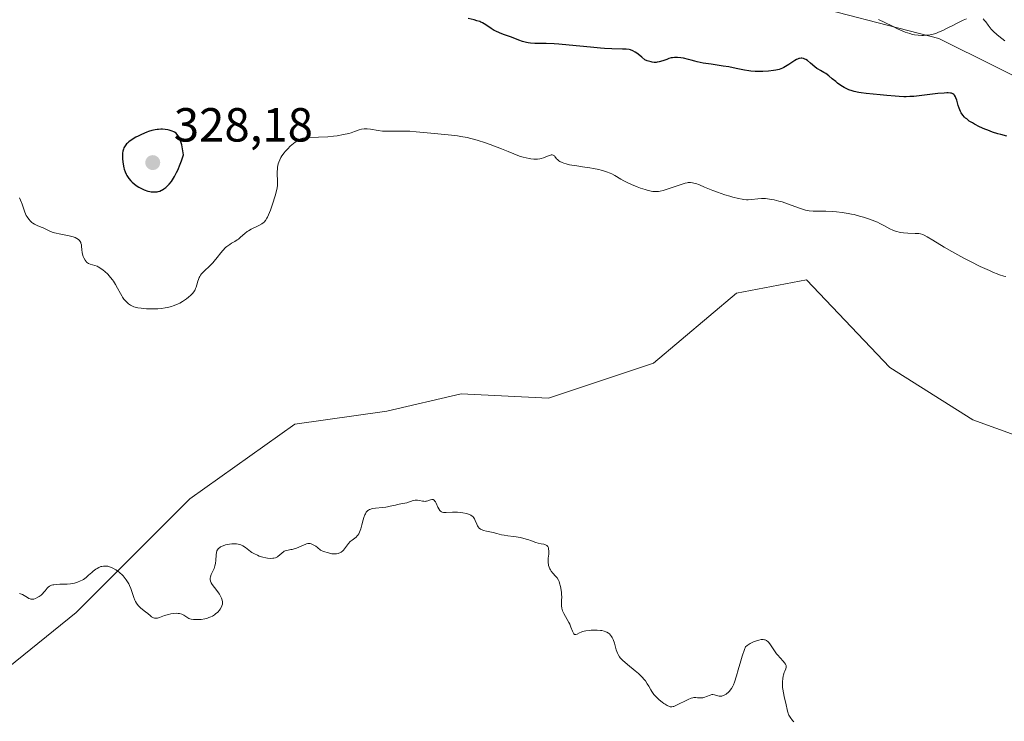
# Model space of a CAD drawing. Units: metres. Extents: x 629022 to 632507, y 4669471 to 4671848.
# Drawn here: x 629487 to 629694, y 4670111 to 4670258 of the extents above; entities that cross this region are included whole.
import ezdxf

# ---------------------------------------------------------------- set-up
doc = ezdxf.new("R2010")
doc.units = ezdxf.units.M
doc.header["$MEASUREMENT"] = 0
for name, color, linetype, lineweight in [('Curva de nivel maestra', 30, 'Continuous', 30), ('Curva de nivel normal', 30, 'Continuous', 0), ('Matorral CxS', 135, 'Continuous', 0), ('Pastizal CxS', 92, 'Continuous', 0), ('Punto de cota en terreno', 7, 'Continuous', 0), ('Rótulo de punto de cota en terreno', 7, 'Continuous', 0)]:
    doc.layers.add(name, color=color, linetype=linetype, lineweight=lineweight)
doc.styles.add('Style-Arial', font='txt')

# ---------------------------------------------------------------- blocks, each defined once
blk = doc.blocks.new('5PATER')
at = {"layer": 'Punto de cota en terreno', "linetype": 'Continuous', "lineweight": 0}
h = blk.add_hatch(color=51, dxfattribs=at)
edge = h.paths.add_edge_path()
edge.add_ellipse((0, 0), major_axis=(-0.11, -0.111), ratio=0.999422, start_angle=0, end_angle=360)

msp = doc.modelspace()

# ---------------------------------------------------------------- linework, layer by layer
at = {"layer": 'Curva de nivel maestra', "color": 30, "linetype": 'Continuous', "lineweight": 30, "elevation": 325, "flags": 128}
for points in [[(629694.2, 4670233.3901), (629692.88, 4670233.7401), (629692.27, 4670233.9201), (629691.16, 4670234.2701), (629690.16, 4670234.6301), (629689.55, 4670234.8801), (629688.42, 4670235.3801), (629687.41, 4670235.9001), (629686.94, 4670236.1701), (629686.3, 4670236.5801), (629685.75, 4670237.0001), (629685.51, 4670237.2001), (629685.29, 4670237.4101), (629684.92, 4670237.8301), (629684.62, 4670238.2701), (629684.46, 4670238.5801), (629684.18, 4670239.2401), (629684, 4670239.8001), (629683.66, 4670240.9301), (629683.48, 4670241.4401), (629683.39, 4670241.6601), (629683.2, 4670241.9901), (629683.09, 4670242.1301), (629682.86, 4670242.2901), (629682.54, 4670242.4001), (629682.34, 4670242.4401), (629681.85, 4670242.4701), (629681.56, 4670242.4701), (629681.03, 4670242.4401), (629679.7, 4670242.3101), (629676.37, 4670241.9001), (629674.65, 4670241.7301), (629673.83, 4670241.6801), (629673.06, 4670241.6601), (629672.57, 4670241.6601), (629671.64, 4670241.6901), (629670.75, 4670241.7501), (629669.01, 4670241.9401), (629667.66, 4670242.0801), (629664.68, 4670242.3601), (629663.67, 4670242.4901), (629663.17, 4670242.5701), (629662.21, 4670242.7801), (629661.75, 4670242.9001), (629661.08, 4670243.1301), (629660.47, 4670243.3901), (629660.08, 4670243.5901), (629659.36, 4670244.0301), (629658.71, 4670244.5001), (629658.31, 4670244.8201), (629657.58, 4670245.4401), (629656.85, 4670246.0501), (629656.21, 4670246.5201), (629655.82, 4670246.7601), (629655.11, 4670247.1601), (629654.62, 4670247.4401), (629654.39, 4670247.5901), (629653.94, 4670247.9401), (629653.06, 4670248.7001), (629652.42, 4670249.2201), (629652.04, 4670249.4601), (629651.85, 4670249.5501), (629651.55, 4670249.6501), (629651.24, 4670249.7101), (629651.08, 4670249.7101), (629650.75, 4670249.6801), (629650.58, 4670249.6401), (629650.31, 4670249.5501), (629650.12, 4670249.4601), (629649.73, 4670249.2501), (629649.33, 4670248.9901), (629648.47, 4670248.4101), (629647.81, 4670247.9801), (629647.47, 4670247.8001), (629647.13, 4670247.6301), (629646.45, 4670247.3801), (629645.75, 4670247.2101), (629645.26, 4670247.1301), (629644.2, 4670247.0201), (629643.02, 4670246.9601), (629642.4, 4670246.9501), (629641.46, 4670246.9701), (629640.53, 4670247.0301), (629640.08, 4670247.0801), (629639.21, 4670247.2101), (629637.45, 4670247.5901), (629635.92, 4670247.9001), (629634.73, 4670248.0901), (629632.21, 4670248.4501), (629630.52, 4670248.7101), (629629.25, 4670248.9701), (629628.79, 4670249.0901), (629628.01, 4670249.3201), (629627.48, 4670249.4701), (629626.4, 4670249.7201), (629625.87, 4670249.8101), (629625.14, 4670249.8901), (629624.51, 4670249.8901), (629624.12, 4670249.8401), (629623.87, 4670249.7901), (629623.35, 4670249.6401), (629622.94, 4670249.4901), (629622.06, 4670249.1601), (629621.35, 4670248.9501), (629620.91, 4670248.8701), (629620.67, 4670248.8501), (629620.28, 4670248.8501), (629619.85, 4670248.9001), (629619.62, 4670248.9501), (629619.09, 4670249.0901), (629618.8, 4670249.1901), (629618.33, 4670249.3801), (629617.67, 4670249.9601), (629617.29, 4670250.2801), (629616.62, 4670250.7901), (629616.32, 4670250.9801), (629615.8, 4670251.2701), (629615.33, 4670251.4501), (629615.03, 4670251.5201), (629614.42, 4670251.6001), (629613.61, 4670251.6401), (629611.41, 4670251.7101), (629609.9, 4670251.7801), (629609.01, 4670251.8501), (629606.97, 4670252.0201), (629602.44, 4670252.4601), (629600.3, 4670252.6401), (629599.33, 4670252.7101), (629597.67, 4670252.7901), (629595.25, 4670252.8301), (629594.33, 4670252.8801), (629593.91, 4670252.9401), (629593.5, 4670253.0101), (629592.71, 4670253.2201), (629591.94, 4670253.4901), (629590.36, 4670254.1101), (629588.69, 4670254.7201), (629587.87, 4670255.0401), (629587.11, 4670255.3801), (629586.76, 4670255.5601), (629586.14, 4670255.9501), (629584.98, 4670256.7501), (629584.34, 4670257.1301), (629583.98, 4670257.3001), (629583.72, 4670257.4001), (629583.15, 4670257.5901), (629582.55, 4670257.7601), (629581.28, 4670258.0801)], [(629515.38, 4670221.7301), (629515.85, 4670221.7301), (629516.15, 4670221.7701), (629516.35, 4670221.8001), (629516.72, 4670221.9101), (629517.08, 4670222.0701), (629517.26, 4670222.1601), (629517.53, 4670222.3401), (629517.95, 4670222.6701), (629518.18, 4670222.8801), (629518.65, 4670223.3701), (629519.12, 4670223.9401), (629519.37, 4670224.2901), (629519.78, 4670224.9501), (629520.23, 4670225.8001), (629520.47, 4670226.3101), (629520.98, 4670227.5301), (629521.25, 4670228.2501), (629521.69, 4670229.4901), (629521.55, 4670230.3101), (629521.29, 4670231.5801), (629521.05, 4670232.4501), (629520.89, 4670232.8601), (629520.79, 4670233.0801), (629520.59, 4670233.4301), (629520.27, 4670233.8301), (629520.1, 4670234.0001), (629519.81, 4670234.2201), (629519.65, 4670234.3101), (629519.28, 4670234.4701), (629518.69, 4670234.6601), (629518.35, 4670234.7301), (629517.81, 4670234.8101), (629517.23, 4670234.8501), (629516.94, 4670234.8501), (629516.4, 4670234.8201), (629516.12, 4670234.7901), (629515.7, 4670234.7201), (629515.04, 4670234.5701), (629514.36, 4670234.3601), (629514, 4670234.2401), (629512.89, 4670233.7701), (629512.16, 4670233.4201), (629511.7, 4670233.1801), (629510.9, 4670232.7101), (629510.23, 4670232.2501), (629509.9, 4670231.9601), (629509.72, 4670231.7701), (629509.43, 4670231.3801), (629509.19, 4670230.9401), (629509.09, 4670230.7001), (629508.97, 4670230.2901), (629508.89, 4670229.8101), (629508.87, 4670229.5501), (629508.86, 4670229.2701), (629508.88, 4670228.6501), (629508.94, 4670228.0101), (629509.09, 4670227.1501), (629509.18, 4670226.7501), (629509.26, 4670226.4601), (629509.45, 4670225.9301), (629509.66, 4670225.4401), (629509.82, 4670225.1401), (629510.19, 4670224.5701), (629510.63, 4670224.0201), (629510.88, 4670223.7601), (629511.3, 4670223.3901), (629511.76, 4670223.0401), (629512.28, 4670222.7201), (629512.85, 4670222.4301), (629513.44, 4670222.1801), (629514.22, 4670221.9201), (629514.6, 4670221.8301), (629514.87, 4670221.7801), (629515.38, 4670221.7301)]]:
    msp.add_lwpolyline(points, dxfattribs=at)
at = {"layer": 'Curva de nivel normal', "color": 30, "linetype": 'Continuous', "lineweight": 0, "flags": 128}
for points, elevation in [([(629667.28, 4670257.8301), (629670.04, 4670256.4801), (629671.27, 4670255.8801), (629672.38, 4670255.4001), (629672.89, 4670255.2001), (629673.84, 4670254.8901), (629674.43, 4670254.7301), (629674.82, 4670254.6501), (629675.58, 4670254.5401), (629676.33, 4670254.5001), (629676.71, 4670254.5001), (629677.27, 4670254.5301), (629678.13, 4670254.6501), (629678.99, 4670254.8601), (629679.43, 4670255.0001), (629679.87, 4670255.1701), (629680.76, 4670255.5601), (629681.68, 4670256.0101), (629682.96, 4670256.6801), (629683.63, 4670257.0201), (629685.02, 4670257.6801), (629685.71, 4670257.9701)], 330), ([(629689.18, 4670257.9501), (629689.5, 4670257.6501), (629689.78, 4670257.3201), (629690.25, 4670256.6401), (629690.67, 4670256.0601), (629690.9, 4670255.7901), (629691.29, 4670255.3701), (629692.11, 4670254.6401), (629693.14, 4670253.8301), (629693.73, 4670253.3801)], 330), ([(629693.93, 4670203.9801), (629693.54, 4670204.0901), (629692.65, 4670204.3801), (629692.17, 4670204.5601), (629691.38, 4670204.8701), (629690.5, 4670205.2501), (629688.58, 4670206.1401), (629686.53, 4670207.1501), (629685.17, 4670207.8501), (629682.65, 4670209.2201), (629681.06, 4670210.1401), (629678.68, 4670211.6101), (629677.45, 4670212.3501), (629676.84, 4670212.6701), (629676.58, 4670212.7801), (629676.08, 4670212.9401), (629675.75, 4670212.9901), (629674.98, 4670213.0401), (629673.41, 4670213.0801), (629672.5, 4670213.1601), (629671.89, 4670213.2501), (629671.58, 4670213.3101), (629671.13, 4670213.4301), (629670.83, 4670213.5301), (629670.25, 4670213.7501), (629669.68, 4670214.0201), (629668.5, 4670214.6401), (629667.56, 4670215.1301), (629667.05, 4670215.3701), (629666.51, 4670215.6001), (629665.36, 4670216.0501), (629664.14, 4670216.4501), (629663.3, 4670216.6801), (629662.16, 4670216.9701), (629661.59, 4670217.0901), (629660.95, 4670217.2101), (629659.69, 4670217.4101), (629658.47, 4670217.5601), (629657.69, 4670217.6301), (629656.25, 4670217.7001), (629655.59, 4670217.7001), (629654.4, 4670217.6901), (629653.57, 4670217.7001), (629652.77, 4670217.7601), (629652.36, 4670217.8301), (629651.95, 4670217.9201), (629651.11, 4670218.1601), (629650.53, 4670218.3701), (629648.39, 4670219.1801), (629647.08, 4670219.6201), (629646.41, 4670219.8201), (629645.42, 4670220.0601), (629644.47, 4670220.2401), (629644.01, 4670220.2901), (629643.57, 4670220.3201), (629642.75, 4670220.3201), (629642, 4670220.2701), (629640.7, 4670220.1101), (629639.96, 4670220.0701), (629639.59, 4670220.0801), (629639.01, 4670220.1301), (629638.69, 4670220.1801), (629637.97, 4670220.3301), (629636.79, 4670220.6201), (629636.13, 4670220.8101), (629635.1, 4670221.1301), (629633.54, 4670221.6601), (629632.55, 4670222.0401), (629630.82, 4670222.7501), (629629.77, 4670223.1901), (629628.98, 4670223.4701), (629628.56, 4670223.5901), (629628.31, 4670223.6401), (629627.86, 4670223.6901), (629627.42, 4670223.6701), (629627.18, 4670223.6401), (629626.75, 4670223.5401), (629625.91, 4670223.2801), (629623.44, 4670222.4201), (629622.17, 4670222.0401), (629621.5, 4670221.8901), (629621.19, 4670221.8401), (629620.73, 4670221.8101), (629620.26, 4670221.8201), (629620.02, 4670221.8401), (629619.64, 4670221.8901), (629618.78, 4670222.0801), (629618.36, 4670222.2101), (629617.43, 4670222.5101), (629616.68, 4670222.7801), (629615.55, 4670223.2501), (629614.45, 4670223.7701), (629613.93, 4670224.0401), (629613.28, 4670224.4101), (629612.05, 4670225.1401), (629611.4, 4670225.4901), (629611.06, 4670225.6501), (629610.3, 4670225.9601), (629609.88, 4670226.1001), (629609.19, 4670226.3001), (629608.68, 4670226.4201), (629607.59, 4670226.6301), (629606.82, 4670226.7601), (629605.23, 4670226.9901), (629604.08, 4670227.1601), (629602.52, 4670227.4301), (629601.86, 4670227.5801), (629601.32, 4670227.7501), (629601.01, 4670227.8801), (629600.51, 4670228.1301), (629600.31, 4670228.2601), (629600, 4670228.5201), (629599.84, 4670228.6801), (629599.46, 4670229.1701), (629599.36, 4670229.2801), (629599.14, 4670229.4301), (629598.89, 4670229.4901), (629598.72, 4670229.4901), (629598.59, 4670229.4601), (629598.31, 4670229.3801), (629597.1, 4670228.8601), (629596.6, 4670228.7001), (629596.34, 4670228.6401), (629595.82, 4670228.5701), (629595.53, 4670228.5601), (629595.03, 4670228.5801), (629594.43, 4670228.6501), (629594.08, 4670228.7101), (629592.83, 4670229.0001), (629592.06, 4670229.2001), (629589.68, 4670230.1901), (629588.29, 4670230.7501), (629585.92, 4670231.6501), (629584.92, 4670232.0101), (629583.22, 4670232.5601), (629581.86, 4670232.9401), (629581.09, 4670233.1201), (629579.77, 4670233.3601), (629579.09, 4670233.4601), (629577.81, 4670233.6201), (629574.22, 4670233.9401), (629570.39, 4670234.3401), (629569.1, 4670234.4301), (629568.46, 4670234.4601), (629567.23, 4670234.4701), (629564.91, 4670234.4201), (629563.86, 4670234.4201), (629563.36, 4670234.4501), (629562.43, 4670234.5601), (629560.82, 4670234.8501), (629560.13, 4670234.9501), (629559.81, 4670234.9701), (629559.51, 4670234.9601), (629558.95, 4670234.8801), (629558.44, 4670234.7401), (629557.48, 4670234.3801), (629556.77, 4670234.1301), (629556.27, 4670233.9901), (629555.17, 4670233.7201), (629553.85, 4670233.4801), (629553.1, 4670233.3801), (629551.87, 4670233.2701), (629547.96, 4670233.1601), (629547.35, 4670233.1001), (629547.07, 4670233.0501), (629546.66, 4670232.9601), (629546.26, 4670232.8201), (629546.06, 4670232.7301), (629545.64, 4670232.5101), (629545.42, 4670232.3701), (629545.07, 4670232.1301), (629544.39, 4670231.6001), (629544.03, 4670231.2901), (629543.49, 4670230.7801), (629542.97, 4670230.2101), (629542.73, 4670229.9101), (629542.28, 4670229.2801), (629542.08, 4670228.9501), (629541.83, 4670228.4601), (629541.63, 4670227.9501), (629541.53, 4670227.6101), (629541.39, 4670226.9301), (629541.35, 4670226.5901), (629541.3, 4670225.9401), (629541.3, 4670225.3201), (629541.34, 4670224.2401), (629541.35, 4670223.4201), (629541.33, 4670223.0701), (629541.26, 4670222.5501), (629541.05, 4670221.6501), (629540.84, 4670220.8801), (629540.29, 4670219.1301), (629539.86, 4670217.9001), (629539.49, 4670216.9601), (629539.26, 4670216.4701), (629539.12, 4670216.2001), (629538.83, 4670215.7601), (629538.53, 4670215.4001), (629538.36, 4670215.2501), (629538.05, 4670215.0301), (629537.47, 4670214.7001), (629535.82, 4670213.9101), (629535.25, 4670213.5801), (629534.98, 4670213.4101), (629534.49, 4670213.0201), (629533.6, 4670212.2201), (629533.16, 4670211.8401), (629532.93, 4670211.6701), (629532.44, 4670211.3701), (629531.72, 4670210.9701), (629531.34, 4670210.7401), (629530.77, 4670210.3301), (629530.48, 4670210.0801), (629529.9, 4670209.4701), (629529.51, 4670209.0001), (629528.72, 4670208.0001), (629528.11, 4670207.2501), (629527.8, 4670206.9001), (629527.16, 4670206.2501), (629525.96, 4670205.1201), (629525.46, 4670204.5801), (629525.25, 4670204.3001), (629525.07, 4670204.0101), (629524.97, 4670203.8201), (629524.8, 4670203.4201), (629524.66, 4670203.0301), (629524.45, 4670202.2701), (629524.3, 4670201.7601), (629524.21, 4670201.5301), (629524.02, 4670201.1101), (629523.79, 4670200.7501), (629523.62, 4670200.5301), (629523.22, 4670200.1201), (629522.71, 4670199.6701), (629522.32, 4670199.3701), (629521.48, 4670198.8101), (629520.87, 4670198.4601), (629520.55, 4670198.2901), (629520.04, 4670198.0601), (629519.48, 4670197.8401), (629519.18, 4670197.7501), (629518.31, 4670197.5201), (629517.83, 4670197.4301), (629517.07, 4670197.3101), (629516.26, 4670197.2401), (629515.84, 4670197.2201), (629515.4, 4670197.2101), (629514.5, 4670197.2201), (629513.91, 4670197.2501), (629512.8, 4670197.3501), (629512.09, 4670197.4601), (629511.78, 4670197.5301), (629511.26, 4670197.6801), (629510.84, 4670197.8601), (629510.59, 4670198.0001), (629510.15, 4670198.3201), (629509.72, 4670198.7101), (629509.5, 4670198.9301), (629509.19, 4670199.2901), (629508.87, 4670199.7101), (629508.72, 4670199.9401), (629508.43, 4670200.4401), (629507.85, 4670201.5401), (629507.4, 4670202.3601), (629506.99, 4670203.0301), (629506.76, 4670203.3401), (629506.4, 4670203.8001), (629505.79, 4670204.4801), (629505.16, 4670205.0601), (629504.83, 4670205.3401), (629504.31, 4670205.7201), (629503.8, 4670206.0301), (629503.54, 4670206.1501), (629503.05, 4670206.3301), (629502.14, 4670206.5901), (629501.73, 4670206.7701), (629501.54, 4670206.9001), (629501.36, 4670207.0501), (629501.25, 4670207.1801), (629501.03, 4670207.4501), (629500.75, 4670207.9401), (629500.65, 4670208.1801), (629500.48, 4670208.6701), (629500.4, 4670209.0601), (629500.34, 4670209.6201), (629500.3, 4670210.3501), (629500.26, 4670210.6801), (629500.18, 4670211.0001), (629500.13, 4670211.1501), (629500.02, 4670211.3601), (629499.87, 4670211.5501), (629499.75, 4670211.6701), (629499.46, 4670211.8801), (629499.3, 4670211.9801), (629498.95, 4670212.1601), (629498.56, 4670212.3101), (629498.28, 4670212.4001), (629497.69, 4670212.5501), (629497.01, 4670212.6801), (629495.63, 4670212.9201), (629494.96, 4670213.0601), (629494.65, 4670213.1501), (629494.34, 4670213.2501), (629493.77, 4670213.4701), (629492.28, 4670214.1901), (629491.84, 4670214.3701), (629491.01, 4670214.6901), (629490.41, 4670214.9801), (629490.06, 4670215.2101), (629489.88, 4670215.3401), (629489.62, 4670215.5701), (629489.24, 4670215.9901), (629488.89, 4670216.5101), (629488.72, 4670216.8201), (629488.42, 4670217.5201), (629487.83, 4670219.1601), (629487.5, 4670220.0301), (629487.32, 4670220.4701)], 320), ([(629649.51, 4670110.7201), (629649.27, 4670111.0501), (629648.75, 4670111.7401), (629648.51, 4670112.1201), (629648.41, 4670112.3201), (629648.33, 4670112.5401), (629648.19, 4670113.0001), (629647.84, 4670114.6801), (629647.74, 4670115.1201), (629647.5, 4670116.0701), (629647.34, 4670116.8101), (629647.22, 4670117.5801), (629647.18, 4670117.9701), (629647.16, 4670118.3601), (629647.17, 4670119.1201), (629647.24, 4670119.8501), (629647.32, 4670120.3001), (629647.38, 4670120.5701), (629647.53, 4670121.0701), (629647.65, 4670121.3801), (629647.87, 4670121.8801), (629647.96, 4670122.2101), (629647.95, 4670122.4201), (629647.93, 4670122.5401), (629647.86, 4670122.7201), (629647.79, 4670122.8401), (629647.59, 4670123.1201), (629647.33, 4670123.4301), (629646.69, 4670124.1201), (629646.18, 4670124.6901), (629645.93, 4670125.0001), (629645.46, 4670125.6301), (629644.64, 4670126.8501), (629644.27, 4670127.3501), (629644.08, 4670127.5401), (629643.9, 4670127.7001), (629643.78, 4670127.7901), (629643.53, 4670127.9101), (629643.4, 4670127.9501), (629643.14, 4670127.9901), (629642.86, 4670127.9901), (629642.66, 4670127.9601), (629642.23, 4670127.8701), (629641.48, 4670127.6301), (629641.07, 4670127.4701), (629640.42, 4670127.1501), (629639.76, 4670126.7401), (629639.42, 4670126.4901), (629639.18, 4670125.8901), (629638.72, 4670124.5301), (629638.42, 4670123.5501), (629637.87, 4670121.6201), (629637.52, 4670120.3701), (629637.12, 4670119.0701), (629636.9, 4670118.5001), (629636.77, 4670118.2101), (629636.5, 4670117.7601), (629636.21, 4670117.3501), (629636.05, 4670117.1601), (629635.79, 4670116.8901), (629635.51, 4670116.6501), (629635.37, 4670116.5401), (629634.96, 4670116.3201), (629634.74, 4670116.2401), (629634.42, 4670116.1601), (629634.08, 4670116.1401), (629633.92, 4670116.1601), (629633.58, 4670116.2201), (629632.91, 4670116.4101), (629632.56, 4670116.4501), (629632.38, 4670116.4401), (629632.02, 4670116.3601), (629631.26, 4670116.0401), (629630.87, 4670115.8901), (629630.68, 4670115.8401), (629630.48, 4670115.8001), (629630.1, 4670115.7701), (629629.85, 4670115.7701), (629629.37, 4670115.8001), (629629.03, 4670115.8301), (629628.62, 4670115.8201), (629628.4, 4670115.7801), (629628.06, 4670115.6901), (629627.41, 4670115.4301), (629624.82, 4670114.1601), (629624.42, 4670113.9901), (629624.25, 4670113.9401), (629624.01, 4670113.8901), (629623.77, 4670113.8901), (629623.65, 4670113.9101), (629623.46, 4670113.9601), (629623.03, 4670114.1501), (629622.57, 4670114.4201), (629622.32, 4670114.5901), (629621.92, 4670114.8801), (629621.32, 4670115.3701), (629620.74, 4670115.9201), (629620.48, 4670116.2101), (629620.23, 4670116.5001), (629619.81, 4670117.0901), (629619.57, 4670117.4801), (629619.14, 4670118.2301), (629618.84, 4670118.7401), (629618.43, 4670119.3501), (629618.2, 4670119.6401), (629617.79, 4670120.0801), (629616.97, 4670120.8401), (629616.26, 4670121.4401), (629614.67, 4670122.7501), (629613.65, 4670123.6501), (629613.17, 4670124.1501), (629612.99, 4670124.3801), (629612.71, 4670124.8201), (629612.57, 4670125.1301), (629612.34, 4670125.8401), (629611.94, 4670127.2401), (629611.67, 4670127.9701), (629611.45, 4670128.4201), (629611.33, 4670128.6301), (629611.12, 4670128.9201), (629610.9, 4670129.1601), (629610.73, 4670129.3001), (629610.37, 4670129.5301), (629610.18, 4670129.6201), (629609.77, 4670129.7701), (629609.32, 4670129.8701), (629609, 4670129.9101), (629608.34, 4670129.9601), (629607.81, 4670129.9601), (629607.1, 4670129.9301), (629606.74, 4670129.9001), (629605.97, 4670129.7901), (629605.29, 4670129.6401), (629604.99, 4670129.5401), (629604.65, 4670129.4001), (629604.12, 4670129.1401), (629603.83, 4670129.0201), (629603.6, 4670129.0401), (629603.49, 4670129.1301), (629603.42, 4670129.2101), (629603.29, 4670129.4501), (629603.15, 4670129.7701), (629602.85, 4670130.5601), (629602.58, 4670131.2301), (629602.42, 4670131.5601), (629602.08, 4670132.2101), (629601.37, 4670133.4301), (629601.09, 4670133.9901), (629600.99, 4670134.2701), (629600.92, 4670134.5401), (629600.86, 4670135.0701), (629600.86, 4670135.4301), (629600.89, 4670136.2001), (629600.91, 4670136.8401), (629600.88, 4670137.4901), (629600.85, 4670137.8301), (629600.79, 4670138.3401), (629600.65, 4670139.1001), (629600.46, 4670139.8101), (629600.34, 4670140.1201), (629600.22, 4670140.4101), (629599.93, 4670140.8901), (629599.63, 4670141.2901), (629599.05, 4670141.9101), (629598.71, 4670142.3201), (629598.53, 4670142.5901), (629598.43, 4670142.7701), (629598.27, 4670143.1301), (629598.15, 4670143.5201), (629598.11, 4670143.7301), (629598.07, 4670144.0601), (629598.06, 4670144.6101), (629598.09, 4670145.0201), (629598.18, 4670145.8801), (629598.21, 4670146.5001), (629598.17, 4670146.9701), (629598.12, 4670147.1801), (629598, 4670147.4501), (629597.81, 4670147.6601), (629597.68, 4670147.7501), (629597.39, 4670147.8801), (629597.15, 4670147.9401), (629596.62, 4670148.0401), (629595.96, 4670148.1701), (629595.51, 4670148.3001), (629594.59, 4670148.6401), (629593.84, 4670148.9201), (629593.49, 4670149.0301), (629592.76, 4670149.2301), (629592.19, 4670149.3601), (629591.34, 4670149.5101), (629590.77, 4670149.5801), (629589.65, 4670149.7001), (629588.84, 4670149.8301), (629588.31, 4670149.9401), (629587.29, 4670150.2201), (629586.54, 4670150.4201), (629585.15, 4670150.6801), (629584.54, 4670150.8201), (629584.23, 4670150.9401), (629584.08, 4670151.0101), (629583.88, 4670151.1301), (629583.61, 4670151.3401), (629583.38, 4670151.6101), (629583.28, 4670151.7701), (629583.1, 4670152.1301), (629582.77, 4670152.9101), (629582.6, 4670153.2801), (629582.5, 4670153.4401), (629582.27, 4670153.7301), (629582.14, 4670153.8501), (629581.83, 4670154.0601), (629581.58, 4670154.1701), (629581.4, 4670154.2401), (629580.97, 4670154.3701), (629580.18, 4670154.5301), (629579.75, 4670154.5901), (629579.05, 4670154.6601), (629578.35, 4670154.6801), (629578, 4670154.6701), (629576.72, 4670154.5701), (629576.34, 4670154.5801), (629576.17, 4670154.6001), (629575.84, 4670154.6801), (629575.69, 4670154.7501), (629575.48, 4670154.9001), (629575.36, 4670155.0401), (629575.14, 4670155.3601), (629574.95, 4670155.7401), (629574.61, 4670156.5101), (629574.44, 4670156.8501), (629574.35, 4670156.9901), (629574.21, 4670157.1601), (629574.05, 4670157.2501), (629573.94, 4670157.2901), (629573.7, 4670157.2901), (629573.44, 4670157.2301), (629572.88, 4670157.0401), (629572.59, 4670156.9601), (629572.45, 4670156.9301), (629572.3, 4670156.9201), (629572, 4670156.9301), (629571.71, 4670156.9701), (629571.11, 4670157.1001), (629570.66, 4670157.1701), (629570.44, 4670157.1801), (629570.22, 4670157.1601), (629569.78, 4670157.0701), (629568.48, 4670156.6101), (629568.06, 4670156.5101), (629567.2, 4670156.3801), (629566.53, 4670156.2701), (629566.06, 4670156.1601), (629564.99, 4670155.8901), (629564.38, 4670155.7701), (629564.05, 4670155.7201), (629563.33, 4670155.6401), (629561.87, 4670155.5001), (629561.21, 4670155.4001), (629560.93, 4670155.3201), (629560.6, 4670155.1901), (629560.45, 4670155.1101), (629560.26, 4670154.9801), (629560.14, 4670154.8701), (629559.94, 4670154.6301), (629559.77, 4670154.3301), (629559.66, 4670154.1001), (629559.47, 4670153.5601), (629559.34, 4670153.0701), (629559.05, 4670152.0001), (629558.81, 4670151.1801), (629558.53, 4670150.4401), (629558.38, 4670150.1201), (629558.2, 4670149.8501), (629558.08, 4670149.6901), (629557.82, 4670149.4201), (629557.54, 4670149.1901), (629556.99, 4670148.8001), (629556.59, 4670148.4901), (629556.24, 4670148.1201), (629556.02, 4670147.8401), (629555.61, 4670147.2801), (629555.18, 4670146.7101), (629555.03, 4670146.5601), (629554.73, 4670146.3101), (629554.42, 4670146.1301), (629554.19, 4670146.0401), (629554.04, 4670145.9901), (629553.71, 4670145.9301), (629553.34, 4670145.9001), (629553.13, 4670145.9101), (629552.76, 4670145.9501), (629552.02, 4670146.1201), (629551, 4670146.4401), (629550.36, 4670146.6701), (629549.74, 4670147.2501), (629549.36, 4670147.5401), (629549.13, 4670147.7001), (629548.69, 4670147.9201), (629548.4, 4670148.0301), (629548.21, 4670148.0701), (629547.86, 4670148.0901), (629547.7, 4670148.0801), (629547.4, 4670148.0201), (629547.12, 4670147.9201), (629546.61, 4670147.6701), (629545.82, 4670147.3101), (629545.34, 4670147.1301), (629545.03, 4670147.0301), (629544.43, 4670146.8701), (629544.13, 4670146.8101), (629543.56, 4670146.7001), (629543.15, 4670146.6001), (629542.78, 4670146.4601), (629542.61, 4670146.3801), (629542.31, 4670146.1601), (629541.77, 4670145.6501), (629541.51, 4670145.4201), (629541.37, 4670145.3201), (629541.23, 4670145.2401), (629540.93, 4670145.1201), (629540.62, 4670145.0401), (629540.4, 4670145.0101), (629539.96, 4670144.9901), (629539.29, 4670145.0101), (629538.91, 4670145.0701), (629538.25, 4670145.2201), (629537.54, 4670145.4601), (629537.15, 4670145.6201), (629536.56, 4670145.9001), (629535.97, 4670146.2301), (629535.69, 4670146.4201), (629535.32, 4670146.6801), (629534.62, 4670147.2301), (629534.07, 4670147.5901), (629533.68, 4670147.8001), (629533.47, 4670147.8801), (629533.14, 4670147.9801), (629532.8, 4670148.0401), (629532.55, 4670148.0601), (629532.05, 4670148.0601), (629531.8, 4670148.0501), (629531.29, 4670147.9801), (629530.8, 4670147.8801), (629530.49, 4670147.8001), (629529.94, 4670147.6101), (629529.44, 4670147.3801), (629529.24, 4670147.2601), (629529.01, 4670147.0701), (629528.92, 4670146.9701), (629528.76, 4670146.7401), (629528.68, 4670146.5801), (629528.57, 4670146.2001), (629528.49, 4670145.6901), (629528.42, 4670144.5401), (629528.36, 4670143.9501), (629528.31, 4670143.6601), (629528.25, 4670143.3901), (629528.08, 4670142.8901), (629527.49, 4670141.6001), (629527.32, 4670141.1101), (629527.28, 4670140.8701), (629527.27, 4670140.5301), (629527.32, 4670140.2001), (629527.38, 4670140.0301), (629527.46, 4670139.8701), (629527.67, 4670139.5301), (629528.66, 4670138.2701), (629529.02, 4670137.7801), (629529.19, 4670137.5201), (629529.44, 4670137.0901), (629529.64, 4670136.6501), (629529.72, 4670136.4301), (629529.82, 4670135.9701), (629529.83, 4670135.7301), (629529.81, 4670135.3801), (629529.72, 4670135.0301), (629529.63, 4670134.8001), (629529.37, 4670134.3501), (629529.21, 4670134.1301), (629528.84, 4670133.7201), (629528.4, 4670133.3401), (629528.18, 4670133.1901), (629527.74, 4670132.9101), (629527.39, 4670132.7401), (629526.98, 4670132.5701), (629526.71, 4670132.4801), (629526.16, 4670132.3301), (629525.36, 4670132.2001), (629524.87, 4670132.1601), (629524.55, 4670132.1501), (629524, 4670132.1601), (629523.74, 4670132.1801), (629523.3, 4670132.2401), (629522.96, 4670132.3401), (629522.76, 4670132.4201), (629522.38, 4670132.6501), (629521.71, 4670133.0801), (629521.3, 4670133.2701), (629520.82, 4670133.4201), (629520.56, 4670133.4601), (629520.27, 4670133.4801), (629519.64, 4670133.4501), (629518.98, 4670133.3501), (629518.54, 4670133.2501), (629517.7, 4670133.0001), (629516.65, 4670132.6001), (629516.2, 4670132.4701), (629515.92, 4670132.4301), (629515.78, 4670132.4301), (629515.58, 4670132.4601), (629515.38, 4670132.5201), (629515.25, 4670132.5801), (629514.98, 4670132.7401), (629514.72, 4670132.9501), (629514.16, 4670133.4301), (629513.71, 4670133.8101), (629512.73, 4670134.5701), (629512.25, 4670135.0301), (629511.95, 4670135.4001), (629511.81, 4670135.6101), (629511.61, 4670135.9501), (629511.48, 4670136.2001), (629511.26, 4670136.7601), (629510.6, 4670138.6601), (629510.34, 4670139.3101), (629510.19, 4670139.6301), (629509.94, 4670140.0901), (629509.66, 4670140.5201), (629509.45, 4670140.8001), (629509.01, 4670141.3101), (629508.78, 4670141.5401), (629508.3, 4670141.9801), (629507.81, 4670142.3501), (629507.49, 4670142.5701), (629506.87, 4670142.9201), (629506.55, 4670143.0701), (629506.35, 4670143.1501), (629505.97, 4670143.2801), (629505.79, 4670143.3201), (629505.45, 4670143.3701), (629505.13, 4670143.3801), (629504.93, 4670143.3701), (629504.55, 4670143.3001), (629504.35, 4670143.2501), (629503.95, 4670143.1001), (629503.56, 4670142.8901), (629503.29, 4670142.7101), (629502.73, 4670142.2801), (629502.43, 4670142.0101), (629501.78, 4670141.4401), (629501.25, 4670141.0001), (629500.69, 4670140.5901), (629500.4, 4670140.4101), (629500.09, 4670140.2501), (629499.46, 4670139.9901), (629498.79, 4670139.8001), (629498.32, 4670139.7101), (629498, 4670139.6701), (629497.32, 4670139.6101), (629496.8, 4670139.5901), (629495.72, 4670139.5701), (629494.96, 4670139.5301), (629494.5, 4670139.4701), (629494.28, 4670139.4301), (629493.99, 4670139.3501), (629493.73, 4670139.2401), (629493.58, 4670139.1501), (629493.31, 4670138.9501), (629493.07, 4670138.7201), (629492.66, 4670138.2101), (629492.36, 4670137.8201), (629492.19, 4670137.6401), (629491.82, 4670137.3001), (629491.43, 4670137.0001), (629491.17, 4670136.8301), (629490.67, 4670136.5701), (629490.33, 4670136.4601), (629490.17, 4670136.4301), (629489.88, 4670136.4201), (629489.68, 4670136.4501), (629489.55, 4670136.4901), (629489.29, 4670136.6001), (629488.97, 4670136.7701), (629488.29, 4670137.2001), (629487.92, 4670137.4001), (629487.72, 4670137.4901), (629487.32, 4670137.6101)], 315)]:
    msp.add_lwpolyline(points, dxfattribs=dict(at, elevation=elevation))
at = {"layer": 'Matorral CxS', "color": 135, "linetype": 'Continuous', "lineweight": 0}
for points in [[(629491.4977, 4670444.6591, 313.3291), (629515.9497, 4670394.3055, 315.0549), (629515.4595, 4670386.6737, 315.0475), (629496.7681, 4670367.8995, 315.6342), (629505.5451, 4670307.0857, 319.4516), (629534.7671, 4670306.3685, 325.0248), (629545.2981, 4670286.8751, 327.2943), (629562.7257, 4670271.9601, 327.5021), (629606.6921, 4670263.8981, 329.8629), (629647.9979, 4670262.1373, 329.5967), (629679.9035, 4670253.8471, 330.0543), (629727.9815, 4670229.9839, 330.1327), (629751.0011, 4670221.5251, 330.422), (629773.2169, 4670221.9451, 331.8696), (629792.1381, 4670228.6545, 332.187), (629858.4897, 4670212.1215, 330.5136), (629862.1905, 4670220.2709, 332.9496)], [(629727.9815, 4670229.9839, 330.1327), (629679.9035, 4670253.8471, 330.0543), (629647.9979, 4670262.1373, 329.5967)]]:
    msp.add_polyline3d(points, dxfattribs=at)
at = {"layer": 'Pastizal CxS', "color": 92, "linetype": 'Continuous', "lineweight": 0}
for points in [[(629467.9823, 4670479.1505, 311.922), (629491.4977, 4670444.6591, 313.3291), (629515.9497, 4670394.3055, 315.0549), (629515.4595, 4670386.6737, 315.0475), (629496.7681, 4670367.8995, 315.6342), (629505.5451, 4670307.0857, 319.4516), (629534.7671, 4670306.3685, 325.0248), (629545.2981, 4670286.8751, 327.2943), (629562.7257, 4670271.9601, 327.5021), (629606.6921, 4670263.8981, 329.8629), (629647.9979, 4670262.1373, 329.5967), (629679.9035, 4670253.8471, 330.0543), (629727.9815, 4670229.9839, 330.1327)], [(629491.4977, 4670444.6591, 313.3291), (629515.9497, 4670394.3055, 315.0549), (629515.4595, 4670386.6737, 315.0475), (629496.7681, 4670367.8995, 315.6342), (629505.5451, 4670307.0857, 319.4516), (629534.7671, 4670306.3685, 325.0248), (629545.2981, 4670286.8751, 327.2943), (629562.7257, 4670271.9601, 327.5021), (629606.6921, 4670263.8981, 329.8629), (629647.9979, 4670262.1373, 329.5967), (629679.9035, 4670253.8471, 330.0543), (629727.9815, 4670229.9839, 330.1327), (629751.0011, 4670221.5251, 330.422), (629773.2169, 4670221.9451, 331.8696), (629792.1381, 4670228.6545, 332.187), (629858.4897, 4670212.1215, 330.5136), (629862.1905, 4670220.2709, 332.9496)], [(629720.0175, 4670162.0613, 317.6207), (629687.0295, 4670173.9739, 317.8095), (629669.6191, 4670184.9701, 317.9689), (629652.2089, 4670203.2967, 318.5473), (629637.5475, 4670200.5477, 318.301), (629620.1367, 4670185.8871, 317.5186), (629598.1443, 4670178.5567, 316.9836), (629579.8177, 4670179.4731, 316.645), (629564.2397, 4670175.8081, 316.7462), (629544.9965, 4670173.0593, 316.2834), (629523.0041, 4670157.4823, 315.6822), (629499.1791, 4670133.6583, 315.0474), (629475.3537, 4670114.4159, 314.847), (629453.3613, 4670102.5041, 314.5657)], [(629453.3613, 4670102.5041, 314.5657), (629475.3537, 4670114.4159, 314.847), (629499.1791, 4670133.6583, 315.0474), (629523.0041, 4670157.4823, 315.6822), (629544.9965, 4670173.0593, 316.2834), (629564.2397, 4670175.8081, 316.7462), (629579.8177, 4670179.4731, 316.645), (629598.1443, 4670178.5567, 316.9836), (629620.1367, 4670185.8871, 317.5186), (629637.5475, 4670200.5477, 318.301), (629652.2089, 4670203.2967, 318.5473), (629669.6191, 4670184.9701, 317.9689), (629687.0295, 4670173.9739, 317.8095), (629720.0175, 4670162.0613, 317.6207)], [(629720.0175, 4670162.0613, 317.6207), (629687.0295, 4670173.9739, 317.8095), (629669.6191, 4670184.9701, 317.9689), (629652.2089, 4670203.2967, 318.5473), (629637.5475, 4670200.5477, 318.301), (629620.1367, 4670185.8871, 317.5186), (629598.1443, 4670178.5567, 316.9836), (629579.8177, 4670179.4731, 316.645), (629564.2397, 4670175.8081, 316.7462), (629544.9965, 4670173.0593, 316.2834), (629523.0041, 4670157.4823, 315.6822), (629499.1791, 4670133.6583, 315.0474), (629475.3537, 4670114.4159, 314.847), (629453.3613, 4670102.5041, 314.5657)]]:
    msp.add_polyline3d(points, dxfattribs=at)

# ---------------------------------------------------------------- block references
at = {"layer": 'Punto de cota en terreno', "color": 7, "linetype": 'Continuous', "lineweight": 0, "xscale": 10, "yscale": 10, "zscale": 10}
msp.add_blockref('5PATER', (629515.22, 4670227.87, 328.18), dxfattribs=at)

# ---------------------------------------------------------------- texts
at = {"layer": 'Rótulo de punto de cota en terreno', "color": 7, "linetype": 'Continuous', "lineweight": 0, "style": 'Style-Arial'}
msp.add_text('328,18', height=7, dxfattribs=at).set_placement((629519.6297, 4670232.2797))

doc.saveas('drawing.dxf')
